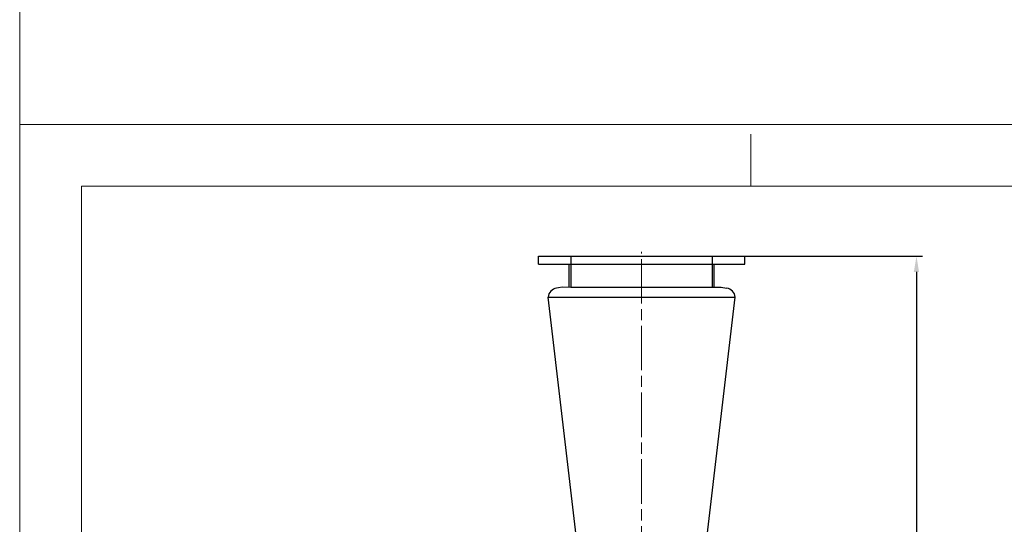
# Model space of a CAD drawing. Units: millimetres. Extents: x 1 to 1268, y -1051 to 284.
# Drawn here: x 846 to 971, y -434 to -370 of the extents above; entities that cross this region are included whole.
import ezdxf
from ezdxf.enums import TextEntityAlignment as Align

# ---------------------------------------------------------------- set-up
doc = ezdxf.new("R2010")
doc.units = ezdxf.units.MM
doc.linetypes.add('CHAIN', pattern=[0.7087, 0.4724, -0.0591, 0.1181, -0.0591])
doc.linetypes.add('EB_DASHDOT', pattern=[39, 30, -3, 3, -3])
doc.layers.add('Title Block', color=7, linetype='Continuous')
doc.layers.add('中心线', color=7, linetype='EB_DASHDOT')
doc.styles.add('ACANSTS', font='romans.shx', dxfattribs={"height": 1})
doc.styles.add('Roman', font='romans')
doc.styles.get("Standard").update_dxf_attribs({"font": 'txt', "bigfont": 'gbcbig.shx'})
doc.dimstyles.get("Standard").update_dxf_attribs({"dimtxt": 2, "dimasz": 0.18, "dimexe": 0.18, "dimexo": 0.0625, "dimgap": 0.09, "dimtad": 0, "dimtih": 1, "dimtoh": 1, "dimdec": 4, "dimzin": 0, "dimdsep": 46, "dimtxsty": 'Standard', "dimcen": 0.09, "dimadec": 0, "dimazin": 0, "dimtfac": 1, "dimtdec": 4, "dimtofl": 0, "dimtmove": 0, "dimatfit": 3, "dimfxl": 1, "dimtolj": 1, "dimtzin": 0, "dimarcsym": 0})

# ---------------------------------------------------------------- blocks, each defined once
blk = doc.blocks.new('*D314')
at = {"color": 0, "lineweight": -2, "transparency": 16777216}
for p, q in [((936.81, -400.28), (960.78, -400.28)), ((960.03, -402.28), (960.03, -451.17)), ((960.03, -505.41), (960.03, -458.5)), ((940.15, -507.41), (960.78, -507.41))]:
    blk.add_line(p, q, dxfattribs=at)
at = {"color": 0, "lineweight": 13, "transparency": 16777216}
for points in [[(959.69, -402.28), (960.36, -402.28), (960.03, -400.28)], [(959.69, -505.41), (960.36, -505.41), (960.03, -507.41)]]:
    blk.add_solid(points, dxfattribs=at)
at = {"layer": 'Defpoints', "color": 0, "lineweight": 13, "transparency": 16777216}
for p in [(936.18, -400.28), (960.03, -400.28), (939.52, -507.41)]:
    blk.add_point(p, dxfattribs=at)
at = {"color": 0, "lineweight": 13, "transparency": 16777216, "insert": (960.03, -454.83), "char_height": 2, "attachment_point": 5}
blk.add_mtext('\\A1;107.13"\\P[2671.00mm]', dxfattribs=at)
blk = doc.blocks.new('Title Block')
at = {"layer": 'Title Block', "lineweight": 15}
for p, q in [((23.625, 18), (0, 18)), ((0, 18), (0, 0)), ((5.9062, 17.5), (5.9062, 17.9219)), ((23.125, 17.5), (0.5, 17.5)), ((23.125, 17.5), (0.5, 17.5)), ((0.5, 17.5), (0.5, 0.5)), ((0.5, 17.2912), (0.5, 17.5)), ((0.5, 17.5), (1.0894, 17.5)), ((0.5, 17.2912), (0.5, 14.2179))]:
    blk.add_line(p, q, dxfattribs=at)
at = {"layer": 'Title Block', "lineweight": 15, "style": 'ACANSTS'}
for tag, p, height in [('DRAWING_SUBTITLE', (17.7236, 1.9768), 0.2025), ('CHECK_DATE', (15.8339, 1.9487), 0.135), ('DRAWING_SUBTITLE', (17.7211, 1.5494), 0.2025), ('ENG_DATE', (15.8249, 1.6112), 0.135), ('MANUFACTURING', (14.7936, 1.2748), 0.135), ('MFG_DATE', (15.826, 1.2778), 0.135), ('CONTROL', (14.7936, 0.9373), 0.135), ('CONTROL_DATE', (15.826, 0.9403), 0.135), ('CAGE_CODE', (17.9275, 0.9163), 0.135)]:
    blk.add_attdef(tag, p, '', height=height, dxfattribs=at)
at = {"layer": 'Title Block', "lineweight": 15, "style": 'Roman', "flags": 8}
for tag, height, p in [('DWG_NUMBER', 0.2812, (19.0664, 1.1474)), ('SCALE', 0.135, (18.1035, 0.7041)), ('SHEETNUMBER', 0.135, (21.2556, 0.7041)), ('TOTA_SHEETS', 0.135, (21.8939, 0.7016))]:
    blk.add_attdef(tag, text='', height=height, dxfattribs=at).set_placement(p, align=Align.TOP_LEFT)
at = {"layer": 'Title Block', "lineweight": 15, "style": 'ACANSTS'}
blk.add_attdef('REVISION', text='', height=0.135, dxfattribs=at).set_placement((22.8495, 0.8933), align=Align.CENTER)

msp = doc.modelspace()

# ---------------------------------------------------------------- linework, layer by layer
at = {"color": 2, "lineweight": 13}
msp.add_line((845.825, -333.48), (845.825, -383.48), dxfattribs=at)
for p, q in [((911.91, -401.304), (911.91, -400.281)), ((911.91, -400.281), (938.183, -400.281)), ((916.032, -400.281), (916.032, -404.218)), ((934.032, -400.281), (934.032, -404.218)), ((938.183, -401.304), (938.183, -400.281)), ((911.91, -401.304), (938.183, -401.304)), ((915.796, -404.218), (915.796, -401.304)), ((934.269, -404.218), (934.269, -401.304)), ((914.924, -404.218), (913.966, -404.404)), ((916.032, -404.218), (935.143, -404.218)), ((935.143, -404.218), (935.857, -404.357)), ((917.22, -440.364), (913.131, -405.478)), ((913.131, -405.478), (936.934, -405.478)), ((932.865, -440.364), (936.934, -405.478))]:
    msp.add_line(p, q)
at = {"lineweight": 13}
for p, q in [((936.183, -400.281), (942.445, -400.281)), ((916.032, -404.218), (914.924, -404.218))]:
    msp.add_line(p, q, dxfattribs=at)
for centre, start, end in [((914.311, -405.533), 95, 177.29569), ((935.754, -405.533), 2.70431, 85)]:
    msp.add_arc(centre, 1.181, start, end)
at = {"layer": '中心线', "linetype": 'CHAIN', "lineweight": 13, "ltscale": 12}
msp.add_line((925.032, -474.34), (925.032, -399.734), dxfattribs=at)

# ---------------------------------------------------------------- block references
at = {"xscale": 15.76446100681371, "yscale": 15.76446100681371, "zscale": 15.76446100681371}
msp.add_blockref('Title Block', (845.825, -667.24), dxfattribs=at)

# ---------------------------------------------------------------- dimensions: what is measured, and where the dimension line sits
at = {"lineweight": 13}
dim = msp.add_linear_dim(base=(960.026, -400.281), p1=(939.522, -507.411), p2=(936.183, -400.281), angle=90, text='<>"\\P[2671.00mm]', dimstyle='Standard', override={"dimasz": 2, "dimexe": 0.75, "dimexo": 0.625, "dimgap": 1, "dimdec": 2}, dxfattribs=at)
dim.commit()
dim.dimension.update_dxf_attribs({"geometry": '*D314', "text_midpoint": (960.026, -454.832), "dimtype": 160})

doc.saveas('drawing.dxf')
